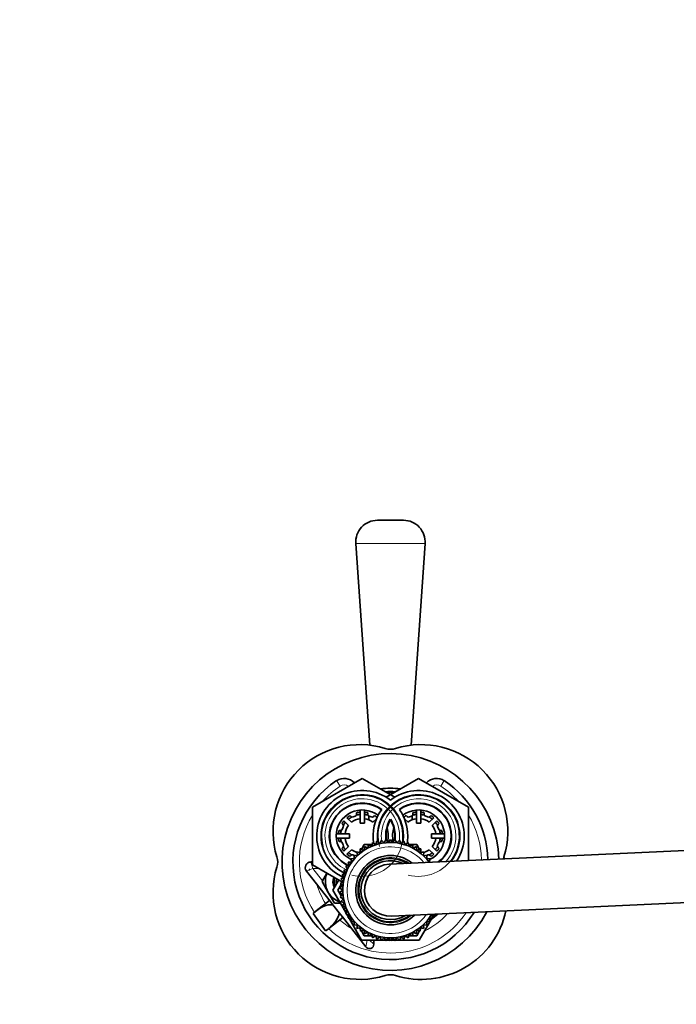
# Model space of a CAD drawing. Units: millimetres. Extents: x 0 to 2422, y 0 to 2752.
# Drawn here: x 1211 to 1363, y 2391 to 2618 of the extents above; entities that cross this region are included whole.
import ezdxf
from ezdxf import colors
from ezdxf.entities.mleader import LeaderData, LeaderLine
from ezdxf.math import Vec2, Vec3

# ---------------------------------------------------------------- set-up
doc = ezdxf.new("R2010")
doc.units = ezdxf.units.MM
doc.layers.add('DV2_Défaut', color=7, linetype='Continuous')
doc.layers.add('Défaut', color=7, linetype='Continuous')

# ---------------------------------------------------------------- blocks, each defined once
blk = doc.blocks.new('_DOT')
at = {"color": 0}
blk.add_line((0, 0), (-1, 0), dxfattribs=at)
at = {"color": 0, "const_width": 0.333}
blk.add_lwpolyline([(-0.1665, 0, 1), (0.1665, 0, 1)], format="xyb", close=True, dxfattribs=at)
blk = doc.blocks.new('SE1')
at = {"layer": 'DV2_Défaut', "color": 7, "linetype": 'Continuous', "lineweight": 35}
for p, q in [((1299.66, 2502.73), (1293.66, 2502.73)), ((1288.67, 2497.38), (1291.88, 2450.87)), ((1301.45, 2450.87), (1304.65, 2497.38)), ((1278.66, 2436.57), (1290.16, 2443.2)), ((1290.16, 2443.2), (1297.67, 2438.87)), ((1295.66, 2438.87), (1303.16, 2443.2)), ((1303.16, 2443.2), (1314.66, 2436.57)), ((1292.5, 2437.05), (1292.62, 2437.12)), ((1300.71, 2437.12), (1300.82, 2437.05)), ((1278.66, 2423.29), (1278.66, 2436.57)), ((1287.3, 2434.62), (1287.52, 2434.41)), ((1288.86, 2434.96), (1288.86, 2435.27)), ((1289.66, 2435.9), (1289.66, 2432.86)), ((1290.66, 2435.9), (1290.66, 2432.86)), ((1291.46, 2435.27), (1291.46, 2434.96)), ((1291.66, 2433.63), (1291.66, 2434.56)), ((1292.8, 2434.41), (1293.02, 2434.62)), ((1300.3, 2434.62), (1300.52, 2434.41)), ((1301.66, 2434.56), (1301.66, 2433.63)), ((1301.86, 2434.96), (1301.86, 2435.27)), ((1302.66, 2435.9), (1302.66, 2432.86)), ((1303.66, 2435.9), (1303.66, 2432.86)), ((1304.46, 2435.27), (1304.46, 2434.96)), ((1305.8, 2434.41), (1306.02, 2434.62)), ((1314.66, 2436.57), (1314.66, 2424.27)), ((1285.68, 2432.57), (1285.46, 2432.79)), ((1285.94, 2433.44), (1287, 2432.38)), ((1287.71, 2433.09), (1286.64, 2434.15)), ((1289.66, 2432.86), (1290.66, 2432.86)), ((1293.45, 2433.92), (1292.61, 2433.09)), ((1300.71, 2433.09), (1299.87, 2433.92)), ((1302.66, 2432.86), (1303.66, 2432.86)), ((1306.68, 2434.15), (1305.61, 2433.09)), ((1306.32, 2432.38), (1307.39, 2433.44)), ((1307.86, 2432.79), (1307.64, 2432.57)), ((1284.18, 2430.43), (1287.22, 2430.43)), ((1284.82, 2431.23), (1285.13, 2431.23)), ((1287.22, 2429.43), (1287.22, 2430.43)), ((1295.68, 2430.43), (1295.58, 2430.43)), ((1297.65, 2430.43), (1297.75, 2430.43)), ((1306.1, 2430.43), (1306.1, 2429.43)), ((1309.14, 2430.43), (1306.1, 2430.43)), ((1308.2, 2431.23), (1308.51, 2431.23)), ((1284.18, 2429.43), (1287.22, 2429.43)), ((1285.13, 2428.63), (1284.82, 2428.63)), ((1289.97, 2426.84), (1290.6, 2427.93)), ((1290.6, 2427.93), (1291.57, 2427.93)), ((1290.65, 2427.49), (1290.6, 2426.61)), ((1291.45, 2427.11), (1290.65, 2427.49)), ((1291.58, 2427.98), (1291.45, 2427.11)), ((1292.34, 2427.54), (1291.58, 2427.98)), ((1291.68, 2427.93), (1292.43, 2427.93)), ((1292.54, 2428.4), (1292.34, 2427.54)), ((1293.26, 2427.89), (1292.54, 2428.4)), ((1293.21, 2427.93), (1293.28, 2427.93)), ((1293.54, 2428.72), (1293.26, 2427.89)), ((1294.21, 2428.15), (1293.54, 2428.72)), ((1294.57, 2428.96), (1294.21, 2428.15)), ((1295.19, 2428.33), (1294.57, 2428.96)), ((1295.61, 2429.1), (1295.19, 2428.33)), ((1295.68, 2429.43), (1295.58, 2429.43)), ((1296.17, 2428.41), (1295.61, 2429.1)), ((1296.66, 2429.15), (1296.17, 2428.41)), ((1297.16, 2428.41), (1296.66, 2429.15)), ((1297.71, 2429.1), (1297.16, 2428.41)), ((1297.65, 2429.43), (1297.75, 2429.43)), ((1298.14, 2428.33), (1297.71, 2429.1)), ((1298.75, 2428.96), (1298.14, 2428.33)), ((1299.11, 2428.15), (1298.75, 2428.96)), ((1299.78, 2428.72), (1299.11, 2428.15)), ((1300.06, 2427.89), (1299.78, 2428.72)), ((1300.05, 2427.93), (1300.12, 2427.93)), ((1300.78, 2428.4), (1300.06, 2427.89)), ((1300.99, 2427.54), (1300.78, 2428.4)), ((1300.89, 2427.93), (1301.65, 2427.93)), ((1301.75, 2427.98), (1300.99, 2427.54)), ((1301.87, 2427.11), (1301.75, 2427.98)), ((1301.76, 2427.93), (1302.72, 2427.93)), ((1302.67, 2427.49), (1301.87, 2427.11)), ((1302.72, 2426.61), (1302.67, 2427.49)), ((1302.72, 2427.93), (1303.35, 2426.84)), ((1309.14, 2429.43), (1306.1, 2429.43)), ((1308.51, 2428.63), (1308.2, 2428.63)), ((1285.46, 2427.07), (1285.68, 2427.28)), ((1287, 2427.47), (1285.94, 2426.41)), ((1286.64, 2425.7), (1287.71, 2426.77)), ((1287.52, 2425.45), (1287.3, 2425.23)), ((1289.06, 2425.38), (1288.19, 2425.52)), ((1288.19, 2425.52), (1288.38, 2424.66)), ((1289.8, 2426.03), (1288.95, 2426.25)), ((1288.95, 2426.25), (1289.06, 2425.38)), ((1289.54, 2426.09), (1289.79, 2426.52)), ((1290.06, 2426.99), (1289.66, 2426.99)), ((1289.66, 2426.3), (1289.66, 2426.99)), ((1290.6, 2426.61), (1289.77, 2426.91)), ((1289.77, 2426.91), (1289.8, 2426.03)), ((1366.31, 2426.67), (1296.38, 2423.42)), ((1303.55, 2426.91), (1302.72, 2426.61)), ((1303.66, 2426.99), (1303.27, 2426.99)), ((1303.52, 2426.03), (1303.55, 2426.91)), ((1304.37, 2426.25), (1303.52, 2426.03)), ((1303.54, 2426.52), (1303.78, 2426.09)), ((1303.66, 2426.3), (1303.66, 2426.99)), ((1304.26, 2425.38), (1304.37, 2426.25)), ((1305.13, 2425.52), (1304.26, 2425.38)), ((1304.95, 2424.66), (1305.13, 2425.52)), ((1305.61, 2426.77), (1306.68, 2425.7)), ((1306.02, 2425.23), (1305.8, 2425.45)), ((1307.39, 2426.41), (1306.32, 2427.47)), ((1307.64, 2427.28), (1307.86, 2427.07)), ((1278.3, 2423.93), (1278.66, 2423.93)), ((1285.61, 2419.28), (1278.66, 2423.29)), ((1287.22, 2423.07), (1286.34, 2422.98)), ((1286.34, 2422.98), (1286.75, 2422.2)), ((1287.76, 2423.89), (1286.88, 2423.88)), ((1286.88, 2423.88), (1287.22, 2423.07)), ((1288.38, 2424.66), (1287.5, 2424.73)), ((1287.5, 2424.73), (1287.76, 2423.89)), ((1305.83, 2424.73), (1304.95, 2424.66)), ((1305.56, 2423.89), (1305.83, 2424.73)), ((1282.74, 2414.89), (1277.29, 2421.85)), ((1282, 2421.35), (1280.89, 2419.43)), ((1286.36, 2421.29), (1285.52, 2421.05)), ((1285.52, 2421.05), (1286.06, 2420.35)), ((1286.75, 2422.2), (1285.89, 2422.03)), ((1285.89, 2422.03), (1286.36, 2421.29)), ((1280.89, 2419.43), (1282.33, 2416.93)), ((1283.38, 2417.43), (1284.74, 2419.78)), ((1284.54, 2417.43), (1285.31, 2418.76)), ((1285.71, 2418.41), (1284.95, 2417.95)), ((1285.84, 2419.39), (1285.05, 2419)), ((1285.05, 2419), (1285.71, 2418.41)), ((1286.06, 2420.35), (1285.24, 2420.03)), ((1285.24, 2420.03), (1285.84, 2419.39)), ((1285.6, 2419.27), (1285.74, 2419.5)), ((1282.33, 2416.93), (1283.78, 2414.43)), ((1285.97, 2412.95), (1283.38, 2417.43)), ((1285.31, 2416.09), (1284.54, 2417.43)), ((1284.95, 2417.95), (1285.66, 2417.43)), ((1285.66, 2417.43), (1284.95, 2416.9)), ((1284.95, 2416.9), (1285.71, 2416.44)), ((1285.71, 2416.44), (1285.05, 2415.85)), ((1282.62, 2415.05), (1279.56, 2412.66)), ((1283.4, 2414.06), (1282.74, 2414.89)), ((1283.4, 2414.06), (1284.84, 2412.22)), ((1283.78, 2414.43), (1285.1, 2414.43)), ((1285.05, 2415.85), (1285.84, 2415.46)), ((1285.84, 2415.46), (1285.24, 2414.82)), ((1285.24, 2414.82), (1286.06, 2414.5)), ((1286.06, 2414.5), (1285.52, 2413.8)), ((1285.74, 2415.35), (1285.6, 2415.58)), ((1296.94, 2411.43), (1366.87, 2414.68)), ((1281.68, 2408.04), (1278.87, 2412.05)), ((1285.57, 2411.29), (1284.84, 2412.22)), ((1285.52, 2413.8), (1286.36, 2413.56)), ((1286.36, 2413.56), (1285.89, 2412.82)), ((1285.89, 2412.82), (1286.75, 2412.65)), ((1286.46, 2412.1), (1286.06, 2412.79)), ((1286.75, 2412.65), (1286.34, 2411.87)), ((1286.34, 2411.87), (1287.22, 2411.78)), ((1286.98, 2411.2), (1286.6, 2411.85)), ((1287.22, 2411.78), (1286.88, 2410.97)), ((1306.11, 2411.78), (1306.98, 2411.87)), ((1306.44, 2410.97), (1306.11, 2411.78)), ((1306.72, 2411.85), (1306.35, 2411.2)), ((1306.73, 2411.73), (1307, 2411.45)), ((1282.43, 2408.56), (1285.7, 2411.12)), ((1291.02, 2404.33), (1285.57, 2411.29)), ((1286.88, 2410.97), (1287.76, 2410.96)), ((1287.54, 2410.23), (1287.11, 2410.97)), ((1287.76, 2410.96), (1287.5, 2410.12)), ((1287.5, 2410.12), (1288.38, 2410.19)), ((1290.02, 2405.93), (1287.6, 2410.13)), ((1288.38, 2410.19), (1288.19, 2409.33)), ((1288.19, 2409.33), (1289.06, 2409.47)), ((1289.06, 2409.47), (1288.95, 2408.6)), ((1305.73, 2410.13), (1303.3, 2405.93)), ((1304.37, 2408.6), (1304.26, 2409.47)), ((1304.26, 2409.47), (1305.13, 2409.33)), ((1305.13, 2409.33), (1304.95, 2410.19)), ((1304.95, 2410.19), (1305.83, 2410.12)), ((1305.56, 2410.96), (1306.44, 2410.97)), ((1305.83, 2410.12), (1305.56, 2410.96)), ((1306.21, 2410.97), (1305.79, 2410.23)), ((1288.95, 2408.6), (1289.8, 2408.83)), ((1289.79, 2408.33), (1289.54, 2408.76)), ((1289.8, 2408.83), (1289.77, 2407.94)), ((1289.77, 2407.94), (1290.6, 2408.25)), ((1290.6, 2406.93), (1289.97, 2408.02)), ((1290.6, 2408.25), (1290.65, 2407.36)), ((1290.65, 2407.36), (1291.45, 2407.74)), ((1291.45, 2407.74), (1291.58, 2406.87)), ((1291.58, 2406.87), (1292.34, 2407.31)), ((1292.34, 2407.31), (1292.54, 2406.45)), ((1300.78, 2406.45), (1300.99, 2407.31)), ((1300.99, 2407.31), (1301.75, 2406.87)), ((1301.75, 2406.87), (1301.87, 2407.74)), ((1301.87, 2407.74), (1302.67, 2407.36)), ((1302.67, 2407.36), (1302.72, 2408.25)), ((1302.72, 2408.25), (1303.55, 2407.94)), ((1303.35, 2408.02), (1302.72, 2406.93)), ((1303.55, 2407.94), (1303.52, 2408.83)), ((1303.52, 2408.83), (1304.37, 2408.6)), ((1303.78, 2408.76), (1303.54, 2408.33)), ((1294.56, 2405.93), (1290.02, 2405.93)), ((1291.57, 2406.93), (1290.6, 2406.93)), ((1292.43, 2406.93), (1291.68, 2406.93)), ((1292.54, 2406.45), (1293.26, 2406.96)), ((1292.83, 2405.93), (1292.83, 2404.95)), ((1293.28, 2406.93), (1293.21, 2406.93)), ((1293.26, 2406.96), (1293.54, 2406.13)), ((1293.54, 2406.13), (1294.21, 2406.7)), ((1294.21, 2406.7), (1294.57, 2405.89)), ((1294.57, 2405.89), (1295.19, 2406.53)), ((1295.52, 2405.93), (1294.6, 2405.93)), ((1295.19, 2406.53), (1295.61, 2405.75)), ((1295.61, 2405.75), (1296.17, 2406.44)), ((1296.51, 2405.93), (1295.75, 2405.93)), ((1296.17, 2406.44), (1296.66, 2405.71)), ((1296.66, 2405.71), (1297.16, 2406.44)), ((1297.57, 2405.93), (1296.81, 2405.93)), ((1297.16, 2406.44), (1297.71, 2405.75)), ((1297.71, 2405.75), (1298.14, 2406.53)), ((1298.72, 2405.93), (1297.81, 2405.93)), ((1298.14, 2406.53), (1298.75, 2405.89)), ((1298.75, 2405.89), (1299.11, 2406.7)), ((1303.3, 2405.93), (1298.77, 2405.93)), ((1299.11, 2406.7), (1299.78, 2406.13)), ((1299.78, 2406.13), (1300.06, 2406.96)), ((1300.12, 2406.93), (1300.05, 2406.93)), ((1300.06, 2406.96), (1300.78, 2406.45)), ((1301.65, 2406.93), (1300.89, 2406.93)), ((1302.72, 2406.93), (1301.76, 2406.93))]:
    blk.add_line(p, q, dxfattribs=at)
at = {"layer": 'DV2_Défaut', "color": 7, "linetype": 'Continuous', "lineweight": 18}
for p, q in [((1304.65, 2497.38), (1288.67, 2497.38)), ((1284.24, 2442.69), (1285.07, 2441.44)), ((1309.08, 2442.69), (1308.26, 2441.44)), ((1278.3, 2423.93), (1278.74, 2422.43)), ((1278.03, 2422.15), (1277.29, 2421.85)), ((1278.74, 2422.43), (1278.03, 2422.15)), ((1278.74, 2422.43), (1280.98, 2419.58)), ((1280.15, 2422.43), (1278.74, 2422.43)), ((1285.01, 2414.43), (1285.4, 2413.94)), ((1291.26, 2405.93), (1291.02, 2404.33)), ((1291.8, 2405.93), (1292.83, 2404.95))]:
    blk.add_line(p, q, dxfattribs=at)
at = {"layer": 'DV2_Défaut', "color": 7, "linetype": 'Continuous', "lineweight": 35}
for centre, radius, start, end in [((1293.66, 2497.73), 5, 90, 183.9391), ((1299.66, 2497.73), 5, 356.0609, 90), ((1289.59, 2431), 20, 72.8648, 197.1352), ((1303.73, 2431), 20, 342.8648, 107.1352), ((1296.66, 2423.93), 25, 1.5283, 332.6768), ((1296.66, 2453.93), 4, 252.8648, 287.1352), ((1296.66, 2423.93), 22.5, 123.5101, 328.9307), ((1285.99, 2440.04), 3.17, 41.8936, 123.5101), ((1307.33, 2440.04), 3.17, 56.4899, 138.1064), ((1296.66, 2423.93), 22.5, 1.4027, 56.4899), ((1290.16, 2429.93), 10.5, 51.7534, 246.353), ((1290.16, 2429.93), 9.5, 0, 245.9009), ((1303.16, 2429.93), 9.5, 0, 189.242), ((1296.66, 2423.93), 17, 82.2744, 97.7256), ((1296.66, 2423.93), 16.25, 85.8382, 94.1618), ((1296.66, 2423.93), 16, 87.1807, 92.8193), ((1303.16, 2429.93), 10.5, 0, 128.2466), ((1290.16, 2429.93), 7.6, 53.2496, 246.1002), ((1290.16, 2429.93), 7.5, 53.5782, 246.0359), ((1303.16, 2429.93), 7.6, 0, 126.1304), ((1303.16, 2429.93), 7.5, 0, 126.1388), ((1290.16, 2429.93), 6, 52.6003, 243.2631), ((1290.16, 2429.93), 5.5, 121.328, 129.7841), ((1287.87, 2434.76), 0.5, 225, 295.33), ((1290.16, 2429.93), 4.85, 109.67, 115.33), ((1288.36, 2434.96), 0.5, 289.67, 0), ((1290.16, 2429.93), 5, 95.7392, 105.6864), ((1290.16, 2429.93), 5.5, 95.2159, 103.672), ((1290.16, 2429.93), 5.5, 76.328, 84.7841), ((1290.16, 2429.93), 5, 74.3136, 84.2608), ((1291.96, 2434.96), 0.5, 180, 250.33), ((1290.16, 2429.93), 4.85, 64.67, 70.33), ((1292.45, 2434.76), 0.5, 244.67, 315), ((1303.16, 2429.93), 10.5, 144.225, 190.0141), ((1290.16, 2429.93), 5.5, 51.51, 58.672), ((1290.16, 2429.93), 10.5, 0, 35.2293), ((1303.16, 2429.93), 6, 0, 127.3997), ((1303.16, 2429.93), 5.5, 121.328, 128.49), ((1300.87, 2434.76), 0.5, 225, 295.33), ((1303.16, 2429.93), 4.85, 109.67, 115.33), ((1301.36, 2434.96), 0.5, 289.67, 0), ((1303.16, 2429.93), 5, 95.7392, 105.6864), ((1303.16, 2429.93), 5.5, 95.2159, 103.672), ((1303.16, 2429.93), 5.5, 76.328, 84.7841), ((1303.16, 2429.93), 5, 74.3136, 84.2608), ((1304.96, 2434.96), 0.5, 180, 250.33), ((1303.16, 2429.93), 4.85, 64.67, 70.33), ((1305.45, 2434.76), 0.5, 244.67, 315), ((1303.16, 2429.93), 5.5, 50.2159, 58.672), ((1290.16, 2429.93), 5.5, 140.2159, 148.672), ((1285.33, 2432.21), 0.5, 334.67, 45), ((1290.16, 2429.93), 5, 140.7392, 150.6864), ((1290.16, 2429.93), 4, 142.1808, 172.8192), ((1290.16, 2429.93), 5, 119.3136, 129.2608), ((1290.16, 2429.93), 4, 97.1808, 127.8192), ((1290.16, 2429.93), 4, 52.1808, 82.8192), ((1303.16, 2429.93), 7.6, 149.6444, 186.0206), ((1303.16, 2429.93), 7.5, 150.0736, 188.8719), ((1290.16, 2429.93), 7.5, 0, 29.9264), ((1290.16, 2429.93), 7.6, 0, 30.3556), ((1303.16, 2429.93), 4, 97.1808, 127.8192), ((1303.16, 2429.93), 4, 52.1808, 82.8192), ((1303.16, 2429.93), 5, 50.7392, 60.6864), ((1303.16, 2429.93), 4, 7.1808, 37.8192), ((1303.16, 2429.93), 5, 29.3136, 39.2608), ((1303.16, 2429.93), 5.5, 31.328, 39.7841), ((1308, 2432.21), 0.5, 135, 205.33), ((1290.16, 2429.93), 5.5, 166.328, 174.7841), ((1285.13, 2431.73), 0.5, 270, 340.33), ((1290.16, 2429.93), 5, 164.3136, 174.2608), ((1290.16, 2429.93), 4.85, 154.67, 160.33), ((1290.16, 2429.93), 5.5, 5.2159, 8.3335), ((1290.16, 2429.93), 6, 0, 19.292), ((1290.16, 2429.93), 6, 348.1434, 0), ((1303.16, 2429.93), 6, 160.708, 191.8307), ((1290.16, 2429.93), 7.5, 351.55, 0), ((1303.16, 2429.93), 5.5, 171.6665, 174.7841), ((1290.16, 2429.93), 7.6, 353.2821, 0), ((1290.16, 2429.93), 9.5, 350.7544, 0), ((1290.16, 2429.93), 10.5, 350.0075, 0), ((1303.16, 2429.93), 6, 296.3242, 0), ((1303.16, 2429.93), 4.85, 19.67, 25.33), ((1303.16, 2429.93), 7.5, 307.1024, 0), ((1308.2, 2431.73), 0.5, 199.67, 270), ((1303.16, 2429.93), 7.6, 308.1866, 0), ((1303.16, 2429.93), 5, 5.7392, 15.6864), ((1303.16, 2429.93), 5.5, 5.2159, 13.672), ((1303.16, 2429.93), 9.5, 322.0365, 0), ((1303.16, 2429.93), 10.5, 326.5682, 0), ((1290.16, 2429.93), 5.5, 185.2159, 193.672), ((1285.13, 2428.13), 0.5, 19.67, 90), ((1290.16, 2429.93), 5, 185.7392, 195.6864), ((1290.16, 2429.93), 4.85, 199.67, 205.33), ((1296.66, 2417.43), 11, 35.714, 329.6025), ((1285.33, 2427.64), 0.5, 315, 25.33), ((1290.16, 2429.93), 4, 187.1808, 217.8192), ((1290.16, 2429.93), 5.5, 350.5936, 354.7841), ((1303.16, 2429.93), 5.5, 185.2159, 189.4064), ((1303.16, 2429.93), 4, 322.1808, 352.8192), ((1308, 2427.64), 0.5, 154.67, 225), ((1303.16, 2429.93), 4.85, 334.67, 340.33), ((1308.2, 2428.13), 0.5, 90, 160.33), ((1303.16, 2429.93), 5, 344.3136, 354.2608), ((1303.16, 2429.93), 5.5, 346.328, 354.7841), ((1290.16, 2429.93), 5.5, 211.328, 219.7841), ((1290.16, 2429.93), 5, 209.3136, 219.2608), ((1290.16, 2429.93), 5.5, 230.2159, 238.672), ((1290.16, 2429.93), 5, 230.7392, 240.6864), ((1287.87, 2425.09), 0.5, 64.67, 135), ((1290.16, 2429.93), 4, 232.1808, 252.3764), ((1290.16, 2429.93), 4.85, 244.67, 246.0577), ((1296.66, 2417.43), 8, 51.2486, 314.0679), ((1303.16, 2429.93), 4, 287.8939, 307.8192), ((1303.16, 2429.93), 4.85, 293.9423, 295.33), ((1305.45, 2425.09), 0.5, 45, 115.33), ((1303.16, 2429.93), 5, 299.3136, 309.2608), ((1303.16, 2429.93), 5.5, 301.328, 309.7841), ((1303.16, 2429.93), 5, 320.7392, 330.6864), ((1303.16, 2429.93), 5.5, 320.2159, 328.672), ((1266.66, 2423.93), 4, 342.8648, 17.1352), ((1278.3, 2422.64), 1.28, 90, 218.0898), ((1296.66, 2417.43), 7.3, 57.9355, 307.381), ((1296.66, 2417.43), 6.8, 64.5858, 300.7307), ((1296.66, 2417.43), 6, 92.6583, 272.6583), ((1326.67, 2423.93), 4, 162.8648, 169.6757), ((1289.59, 2416.85), 20, 162.8648, 287.1352), ((1286.66, 2419.43), 5, 157.5474, 210), ((1286.66, 2419.43), 3.25, 161.6581, 205.523), ((1286.66, 2419.43), 3, 162.6451, 202.1752), ((1286.66, 2419.43), 2.5, 165.2299, 192.6168), ((1286.66, 2419.43), 5, 210, 249.8299), ((1303.73, 2416.85), 20, 252.8648, 347.8799), ((1296.66, 2423.93), 16.25, 305.1884, 312.412), ((1296.66, 2423.93), 16, 307.3498, 311.3232), ((1291.82, 2404.95), 1.01, 218.0898, 0), ((1296.66, 2393.92), 4, 72.8648, 107.1352)]:
    blk.add_arc(centre, radius, start, end, dxfattribs=at)
at = {"layer": 'DV2_Défaut', "color": 7, "linetype": 'Continuous', "lineweight": 18}
for centre, radius, start, end in [((1296.66, 2423.93), 21, 123.5101, 138.2285), ((1285.99, 2440.04), 1.67, 53.0219, 123.5101), ((1307.33, 2440.04), 1.67, 56.4899, 126.9781), ((1296.66, 2423.93), 21, 41.7715, 56.4899), ((1290.16, 2429.93), 9.32, 255, 195), ((1303.16, 2429.93), 9.32, 255, 195), ((1290.16, 2429.93), 8.6, 0, 245.0361), ((1303.16, 2429.93), 8.6, 0, 187.8209), ((1296.66, 2423.93), 21, 148.9973, 213.6344), ((1296.66, 2423.93), 21, 1.313, 31.0027), ((1290.16, 2429.93), 8.6, 352.1402, 0), ((1303.16, 2429.93), 8.6, 316.67, 0), ((1296.66, 2417.43), 10, 39.5281, 325.7884), ((1296.66, 2417.43), 7.55, 55.2854, 310.0311), ((1296.66, 2423.93), 17.75, 196.7048, 212.8165), ((1296.66, 2423.93), 21, 227.0186, 326.1524), ((1296.66, 2423.93), 17.75, 296.2001, 317.923), ((1296.66, 2423.93), 17.75, 228.6707, 239.4749)]:
    blk.add_arc(centre, radius, start, end, dxfattribs=at)
at = {"layer": 'DV2_Défaut', "color": 7, "linetype": 'Continuous', "lineweight": 35}
for start_param, end_param in [(0.474223, 1.731364), (4.46692, 5.783373)]:
    blk.add_ellipse((1280.99, 2410.61), major_axis=(3.51, 2.89), ratio=0.548851, start_param=start_param, end_param=end_param, dxfattribs=at)
blk.add_open_spline([(1278.03, 2422.15), (1278.03, 2422.14), (1278.02, 2422.14), (1278.02, 2422.14), (1278.01, 2422.14), (1278.01, 2422.14), (1278, 2422.15), (1277.99, 2422.15), (1277.99, 2422.15), (1277.98, 2422.16), (1277.98, 2422.16), (1277.97, 2422.17), (1277.97, 2422.17), (1277.96, 2422.18), (1277.96, 2422.18), (1277.96, 2422.18), (1277.96, 2422.19), (1277.96, 2422.19), (1277.96, 2422.2), (1277.96, 2422.2), (1277.96, 2422.2), (1277.96, 2422.21), (1277.96, 2422.21), (1277.96, 2422.21), (1277.97, 2422.22), (1277.97, 2422.22), (1277.97, 2422.22), (1277.97, 2422.22), (1277.98, 2422.22), (1277.98, 2422.22), (1277.98, 2422.22), (1277.99, 2422.23), (1278, 2422.22), (1278, 2422.22), (1278.01, 2422.22), (1278.01, 2422.22), (1278.02, 2422.22), (1278.02, 2422.22), (1278.03, 2422.21), (1278.03, 2422.21), (1278.04, 2422.2), (1278.04, 2422.2), (1278.05, 2422.19), (1278.05, 2422.19), (1278.05, 2422.18), (1278.05, 2422.18), (1278.05, 2422.18), (1278.05, 2422.17), (1278.05, 2422.17), (1278.05, 2422.16), (1278.05, 2422.16), (1278.05, 2422.16), (1278.05, 2422.16), (1278.05, 2422.15), (1278.04, 2422.15), (1278.04, 2422.15), (1278.04, 2422.15), (1278.04, 2422.15), (1278.03, 2422.15), (1278.03, 2422.15), (1278.03, 2422.15)], degree=3, knots=[0, 0, 0, 0, 0.06654, 0.06654, 0.06654, 0.132215, 0.132215, 0.132215, 0.205512, 0.205512, 0.205512, 0.2839, 0.2839, 0.2839, 0.332706, 0.332706, 0.332706, 0.373492, 0.373492, 0.373492, 0.414567, 0.414567, 0.414567, 0.451409, 0.451409, 0.451409, 0.488853, 0.488853, 0.488853, 0.531499, 0.531499, 0.531499, 0.595038, 0.595038, 0.595038, 0.659339, 0.659339, 0.659339, 0.734832, 0.734832, 0.734832, 0.795799, 0.795799, 0.795799, 0.843172, 0.843172, 0.843172, 0.882445, 0.882445, 0.882445, 0.921966, 0.921966, 0.921966, 0.957895, 0.957895, 0.957895, 0.995253, 0.995253, 0.995253, 1, 1, 1, 1], dxfattribs=at)

msp = doc.modelspace()

# ---------------------------------------------------------------- block references
at = {"layer": 'Défaut'}
msp.add_blockref('SE1', (0, 0), dxfattribs=at)

# ---------------------------------------------------------------- leaders
at = {"layer": 'Défaut', "color": 7, "linetype": 'Continuous', "lineweight": 18}
ml = msp.add_multileader_mtext('Standard', dxfattribs=at)
ml.set_content('{\\pxsm0.9;\\fSolid Edge ISO|b1||i0||c0|p34;\\W1.;27/03/2023\\P}', color=256)
ml.set_leader_properties()
ml.set_arrow_properties(name='DOT')
ml.build(insert=Vec2(0, 0))
ml.multileader.update_dxf_attribs({"leader_type": 0, "dogleg_length": 0, "arrow_head_size": 12})
ctx = ml.context
ctx.base_point, ctx.char_height, ctx.arrow_head_size, ctx.landing_gap_size = Vec3(2334.83, 2744.42), 12, 12, 4.2
notes = []
notes.append((ctx, [(0, (0, 0, 0), (0, 0), (1, 0), 1, [])]))
ctx.mtext.insert = Vec3(2336.83, 2750.54)
for ctx, leaders in notes:
    for number, flags, end, landing, length, lines in leaders:
        leader = LeaderData()
        leader.index, (leader.has_last_leader_line, leader.has_dogleg_vector, leader.attachment_direction) = number, flags
        leader.last_leader_point, leader.dogleg_vector, leader.dogleg_length = Vec3(end), Vec3(landing), length
        for number, points, colour, breaks in lines:
            line = LeaderLine()
            line.index, line.vertices, line.color, line.breaks = number, Vec3.list(points), colors.encode_raw_color(colour), breaks
            leader.lines.append(line)
        ctx.leaders.append(leader)

doc.saveas('drawing.dxf')
